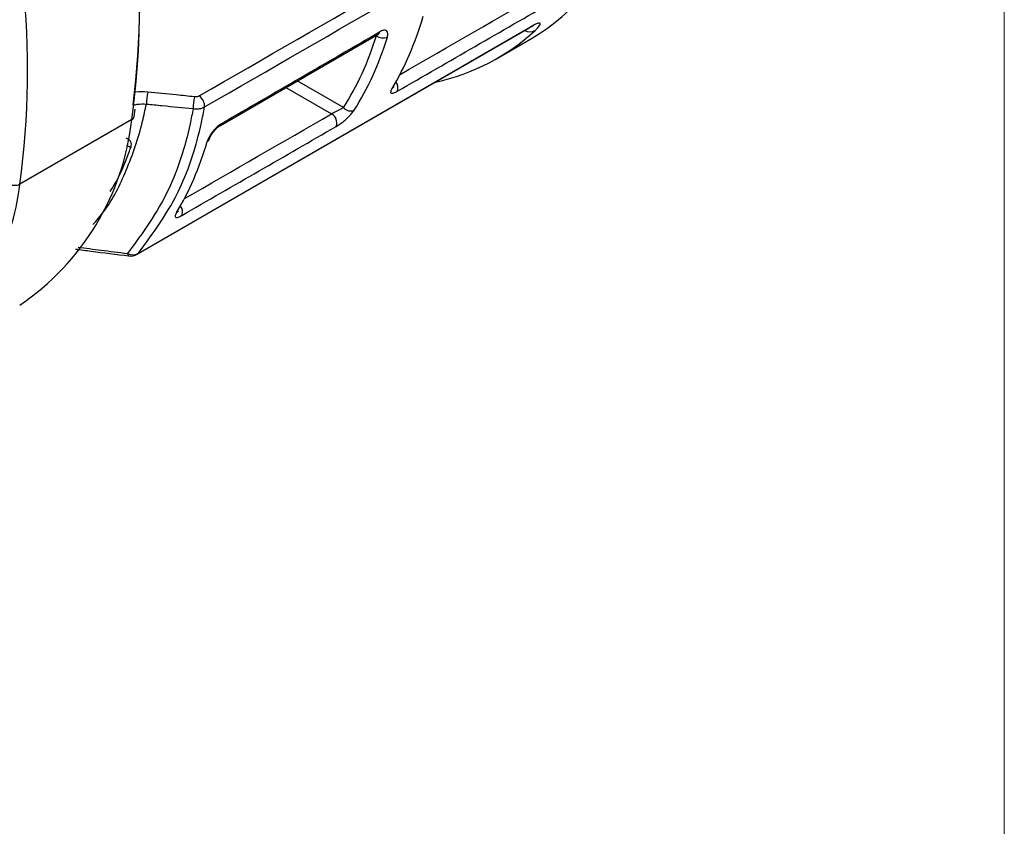
# Model space of a CAD drawing. Units: millimetres. Extents: x 9 to 199, y 7 to 289.
# Drawn here: x 181 to 199, y 70 to 85 of the extents above; entities that cross this region are included whole.
import ezdxf

# ---------------------------------------------------------------- set-up
doc = ezdxf.new("R2010")
doc.units = ezdxf.units.MM

msp = doc.modelspace()

# ---------------------------------------------------------------- linework, layer by layer
at = {"color": 7, "linetype": 'Continuous', "lineweight": 18}
msp.add_line((198.9995, 7.435), (198.9995, 286.615), dxfattribs=at)
at = {"color": 7, "linetype": 'Continuous', "lineweight": 25}
for p, q in [((182.8436, 80.9732), (190.1523, 85.1924)), ((182.8648, 80.9905), (190.1735, 85.2097)), ((184.3951, 83.3731), (187.3317, 85.0745)), ((187.3317, 85.0745), (187.3292, 85.073)), ((189.558, 84.6253), (190.1934, 84.9921)), ((182.7897, 83.5389), (182.8098, 83.6738)), ((182.7463, 83.4824), (180.6603, 82.2782)), ((184.3951, 83.3731), (184.3931, 83.3719))]:
    msp.add_line(p, q, dxfattribs=at)
at = {"color": 8, "linetype": 'Continuous', "lineweight": 25}
for p, q in [((187.2946, 85.053), (187.3029, 85.0488)), ((187.3118, 85.063), (187.3029, 85.0488)), ((186.6907, 83.7043), (185.8272, 84.2029)), ((185.6154, 84.0801), (186.4661, 83.5889))]:
    msp.add_line(p, q, dxfattribs=at)
at = {"color": 8, "linetype": 'Continuous', "lineweight": 25, "flags": 128}
for points in [[(190.1735, 85.2097), (190.1606, 85.1979), (190.1523, 85.1924)], [(182.6645, 80.9887), (182.6686, 80.969), (182.6739, 80.9543), (182.6802, 80.9452), (182.6875, 80.9416), (182.6876, 80.9416)], [(182.8648, 80.9905), (182.8519, 80.9786), (182.8436, 80.9732)]]:
    msp.add_lwpolyline(points, dxfattribs=at)
at = {"color": 7, "linetype": 'Continuous', "lineweight": 25}
for centre, radius, start, end in [((167.1826, 85.7093), 15.7091, 352.85838, 19.63287), ((167.1071, 85.6082), 15.783, 352.25931, 19.67635), ((165.0211, 84.404), 15.783, 352.25931, 19.67635), ((187.4279, 85.1895), 0.1882, 228.37315, 294.83018), ((187.5446, 84.1462), 0.0967, 299.83381, 328.61548), ((184.0631, 83.7675), 1.0473, 167.56774, 179.76294), ((184.9333, 83.6804), 1.045, 167.53644, 179.71486), ((183.8794, 83.7341), 0.2218, 355.49612, 57.57788), ((186.8202, 83.8086), 0.1663, 218.83147, 293.57864), ((177.9373, 84.0285), 4.8399, 304.17576, 353.52156), ((182.7092, 83.5559), 0.0823, 296.79164, 348.15325), ((186.3675, 83.418), 0.1973, 341.26469, 60.00842), ((184.1086, 83.1524), 0.0879, 298.32508, 343.37914), ((175.6112, 82.9078), 5.0882, 314.34909, 352.89202), ((180.5721, 82.4587), 0.2009, 232.5413, 296.04539), ((183.529, 81.8333), 0.0967, 299.82991, 328.63692), ((182.7628, 81.1882), 0.2225, 243.75168, 297.26383), ((182.7186, 81.1897), 0.25, 262.75228, 299.99731)]:
    msp.add_arc(centre, radius, start, end, dxfattribs=at)
at = {"color": 8, "linetype": 'Continuous', "lineweight": 25}
for centre, radius, start, end in [((190.1609, 85.332), 0.2141, 242.99824, 296.92024), ((187.2978, 85.125), 0.0609, 303.89594, 348.32273), ((187.5333, 84.0743), 0.1714, 338.01274, 39.89911), ((184.3612, 83.4236), 0.0608, 303.87957, 348.25064), ((182.7654, 83.1718), 0.2027, 234.43285, 259.97915), ((183.5175, 81.7611), 0.1718, 338.10877, 40.08198)]:
    msp.add_arc(centre, radius, start, end, dxfattribs=at)
at = {"color": 7, "linetype": 'Continuous', "lineweight": 25}
for centre, major_axis, ratio, start_param, end_param in [((-922.6123, -544.3066), (6431.3123, 3703.808), 0.0010752, 4.8846964, 4.8858487), ((-922.6143, -544.4281), (6431.3106, 3703.6865), 0.0010897, 4.8847045, 4.8858569), ((184.6648, 94.7905), (-5.4828, 9.8245), 0.567446, 3.1498391, 3.5864852), ((-1313.1894, -769.9023), (3215.9351, 1847.6485), 0.0022157, 5.196673, 5.1976917), ((180.8075, 92.5638), (-5.3427, 9.9041), 0.557168, 3.4554031, 3.6559805), ((183.8374, 94.3129), (-5.7708, 9.6581), 0.5871488, 2.9467668, 3.2640715), ((1111.9739, 630.1147), (3215.9354, 1866.0097), 0.0020662, 4.4186098, 4.4195633), ((179.5134, 91.8124), (-5.8498, 9.4375), 0.5971668, 3.4210046, 3.6208335), ((179.6157, 91.8757), (-5.9247, 9.5676), 0.5969083, 3.4212711, 3.6211), ((-1313.1894, -769.9023), (3215.9351, 1847.6485), 0.0022157, 5.1952618, 5.196273), ((176.7868, 90.2427), (-5.3427, 9.9041), 0.557168, 3.4567929, 3.6546623)]:
    msp.add_ellipse(centre, major_axis=major_axis, ratio=ratio, start_param=start_param, end_param=end_param, dxfattribs=at)
at = {"color": 8, "linetype": 'Continuous', "lineweight": 25}
for start_param, end_param in [(5.1967052, 5.1976757), (5.1952934, 5.1962569)]:
    msp.add_ellipse((-1313.1854, -769.7819), major_axis=(3215.9386, 1847.769), ratio=0.0021862, start_param=start_param, end_param=end_param, dxfattribs=at)
at = {"color": 7, "linetype": 'Continuous', "lineweight": 25}
for points, knots in [([(187.507, 85.0187), (187.5121, 85.0422), (187.5224, 85.0892), (187.5027, 85.1336), (187.4596, 85.1498), (187.4067, 85.1389), (187.3704, 85.1196), (187.3574, 85.1127)], [0, 0, 0, 0, 0.2286891, 0.4570534, 0.6763648, 0.8842923, 1, 1, 1, 1]), ([(190.1522, 85.1922), (190.1529, 85.1927), (190.1763, 85.2071), (190.2051, 85.2212), (190.2297, 85.2314), (190.2286, 85.231), (190.2282, 85.2309)], [0, 0, 0, 0, 0.016172, 0.4872911, 0.8546843, 1, 1, 1, 1]), ([(190.2579, 85.1411), (190.2653, 85.1481), (190.3035, 85.1839), (190.3467, 85.2341), (190.3582, 85.2722), (190.3297, 85.2798), (190.2698, 85.2619), (190.2056, 85.2271), (190.1735, 85.2097)], [0, 0, 0, 0, 0.05942589, 0.30281033, 0.50493285, 0.67692747, 0.83866153, 1, 1, 1, 1]), ([(187.3293, 85.0725), (187.3347, 85.0758), (187.3483, 85.0838), (187.3584, 85.0863), (187.3571, 85.0861), (187.3567, 85.0861)], [0, 0, 0, 0, 0.3260668, 0.8082877, 1, 1, 1, 1]), ([(187.5927, 84.0623), (187.582, 84.042), (187.5607, 84.0015), (187.5687, 83.9711), (187.6068, 83.9694), (187.6557, 83.9896), (187.6862, 84.0067), (187.6923, 84.0101)], [0, 0, 0, 0, 0.2504005, 0.5003702, 0.7378442, 0.9479237, 1, 1, 1, 1]), ([(187.6195, 84.082), (187.6195, 84.0819), (187.6196, 84.0818), (187.622, 84.088), (187.6269, 84.0953), (187.6273, 84.0958)], [0, 0, 0, 0, 0.303266, 0.95554376, 1, 1, 1, 1]), ([(183.9129, 83.9059), (183.7992, 83.9173), (183.5084, 83.9464), (183.2175, 83.9754), (183.0403, 83.993)], [0, 0, 0, 0, 0.3909013, 1, 1, 1, 1]), ([(183.9984, 83.9214), (183.9919, 83.9182), (183.9768, 83.9108), (183.9468, 83.9045), (183.9242, 83.9055), (183.9129, 83.9059)], [0, 0, 0, 0, 0.274093, 0.6371226, 1, 1, 1, 1]), ([(183.8883, 83.6856), (183.8695, 83.5904), (183.7636, 83.0537), (183.4447, 82.0473), (182.9427, 81.3663), (182.6645, 80.9887)], [0, 0, 0, 0, 0.0876275, 0.4941969, 1, 1, 1, 1]), ([(182.8648, 80.9905), (183.1455, 81.3714), (183.652, 82.0586), (183.9743, 83.0755), (184.0813, 83.619), (184.1005, 83.7167)], [0, 0, 0, 0, 0.5050332, 0.9109838, 1, 1, 1, 1]), ([(183.0158, 83.7719), (183.1146, 83.7621), (183.4055, 83.7334), (183.6963, 83.7046), (183.8883, 83.6856)], [0, 0, 0, 0, 0.3399089, 1, 1, 1, 1]), ([(183.8883, 83.6856), (183.9163, 83.6829), (183.9723, 83.6775), (184.0469, 83.6908), (184.0844, 83.7089), (184.1005, 83.7167)], [0, 0, 0, 0, 0.361808, 0.725153, 1, 1, 1, 1]), ([(186.6907, 83.7043), (186.678, 83.6976), (186.6522, 83.6841), (186.6037, 83.6594), (186.5534, 83.6341), (186.509, 83.6114), (186.4805, 83.5966), (186.4686, 83.5902), (186.4661, 83.5889)], [0, 0, 0, 0, 0.2271199, 0.4605937, 0.6599989, 0.8353547, 0.965684, 1, 1, 1, 1]), ([(186.5544, 83.3546), (186.5777, 83.3691), (186.6243, 83.398), (186.7016, 83.458), (186.7765, 83.5249), (186.8433, 83.5948), (186.8724, 83.636), (186.8867, 83.6562)], [0, 0, 0, 0, 0.1857035, 0.3715137, 0.5687457, 0.7890478, 1, 1, 1, 1]), ([(184.4208, 83.4112), (184.3972, 83.3957), (184.3501, 83.3646), (184.2796, 83.2945), (184.2184, 83.2161), (184.1729, 83.1391), (184.1574, 83.0951), (184.1503, 83.075)], [0, 0, 0, 0, 0.200934, 0.4023632, 0.6069941, 0.8201436, 1, 1, 1, 1]), ([(184.1931, 83.1271), (184.1953, 83.134), (184.2004, 83.1503), (184.222, 83.1931), (184.2582, 83.2475), (184.306, 83.303), (184.3517, 83.3442), (184.3825, 83.3664), (184.3921, 83.3712), (184.393, 83.3716)], [0, 0, 0, 0, 0.1206926, 0.2824136, 0.4725272, 0.6726561, 0.8400839, 0.9848277, 1, 1, 1, 1]), ([(183.5771, 81.7494), (183.5664, 81.7291), (183.5452, 81.6886), (183.5532, 81.6581), (183.5914, 81.6563), (183.6403, 81.6764), (183.6708, 81.6936), (183.6769, 81.697)], [0, 0, 0, 0, 0.2501704, 0.4999077, 0.7372652, 0.9474244, 1, 1, 1, 1]), ([(183.604, 81.7693), (183.604, 81.7693), (183.6041, 81.7692), (183.6066, 81.7755), (183.6114, 81.7827), (183.6116, 81.7829)], [0, 0, 0, 0, 0.31831, 0.9777804, 1, 1, 1, 1]), ([(181.6986, 81.0718), (181.7955, 81.0586), (182.1243, 81.0137), (182.4547, 80.9725), (182.6878, 80.9435)], [0, 0, 0, 0, 0.2945164, 1, 1, 1, 1])]:
    msp.add_open_spline(points, degree=3, knots=knots, dxfattribs=at)
at = {"color": 8, "linetype": 'Continuous', "lineweight": 25}
for points, knots in [([(183.0403, 83.993), (182.9651, 83.9996), (182.8833, 84.0068), (182.8089, 83.9907), (182.8028, 83.9894)], [0, 0, 0, 0, 0.9182786, 1, 1, 1, 1]), ([(182.0211, 81.5274), (182.0908, 81.6062), (182.3417, 81.8899), (182.6586, 82.532), (182.9002, 83.2255), (182.993, 83.6642), (183.0158, 83.7719)], [0, 0, 0, 0, 0.1406522, 0.5065273, 0.8789052, 1, 1, 1, 1]), ([(182.7668, 83.7493), (182.793, 83.7561), (182.8717, 83.7766), (182.9581, 83.7738), (183.0158, 83.7719)], [0, 0, 0, 0, 0.3326251, 1, 1, 1, 1]), ([(182.7301, 82.9723), (182.7341, 82.9885), (182.7419, 83.0203), (182.7275, 83.0699), (182.6942, 83.1128), (182.6581, 83.1278), (182.6413, 83.1348)], [0, 0, 0, 0, 0.2505323, 0.4901792, 0.7633267, 1, 1, 1, 1]), ([(182.3424, 82.1457), (182.3658, 82.1815), (182.5057, 82.3955), (182.6245, 82.6839), (182.717, 82.9364), (182.7301, 82.9723)], [0, 0, 0, 0, 0.1471631, 0.8789316, 1, 1, 1, 1]), ([(181.7428, 81.1063), (181.885, 81.0877), (182.1917, 81.0476), (182.4994, 81.0093), (182.6645, 80.9887)], [0, 0, 0, 0, 0.46348402, 1, 1, 1, 1])]:
    msp.add_open_spline(points, degree=3, knots=knots, dxfattribs=at)

doc.saveas('drawing.dxf')
